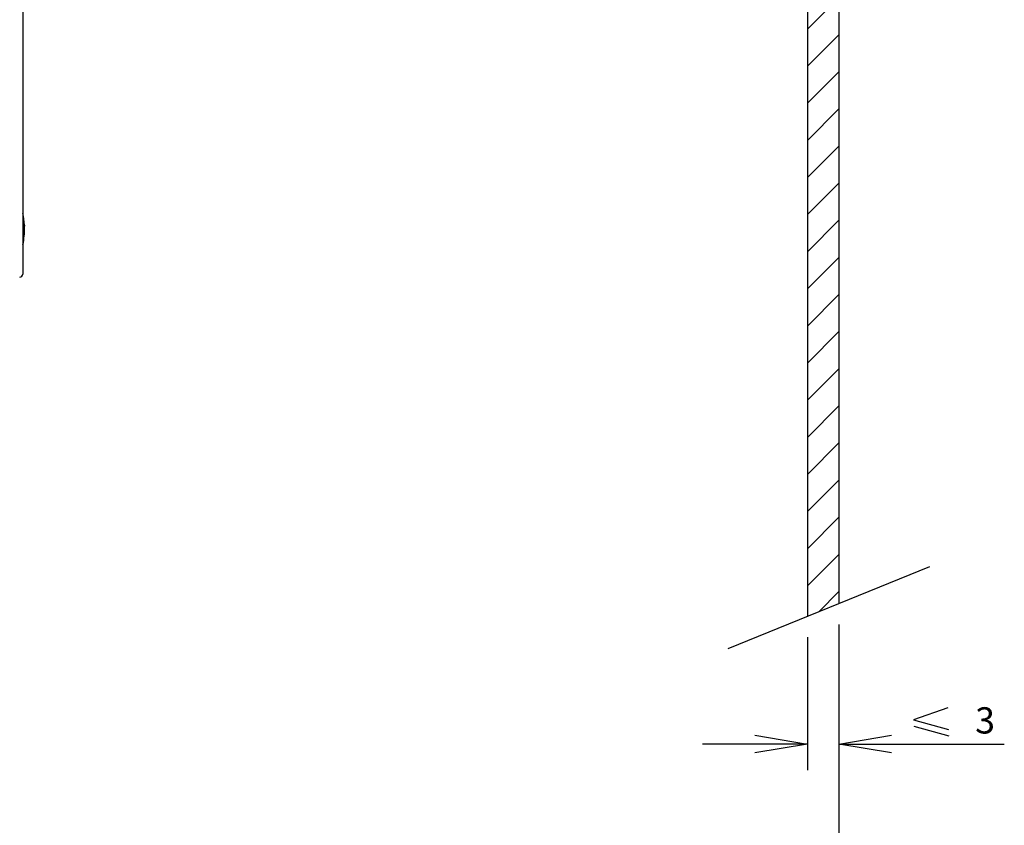
# Model space of a CAD drawing. Extents: x 0 to 2193, y 0 to 3492.
# Drawn here: x 1925 to 2019, y 1450 to 1527 of the extents above; entities that cross this region are included whole.
import ezdxf

# ---------------------------------------------------------------- set-up
doc = ezdxf.new("R2010")
doc.units = 0
doc.header["$LTSCALE"] = 2.574606
doc.header["$MEASUREMENT"] = 0
doc.layers.get('0').update_dxf_attribs({"linetype": 'CONTINUOUS'})
doc.layers.get('Defpoints').update_dxf_attribs({"linetype": 'CONTINUOUS'})
doc.layers.add('COTATION1', color=50, linetype='CONTINUOUS')
doc.styles.add('ROMANS', font='romans.shx')
doc.dimstyles.new('SC_DEFAUT', dxfattribs={"dimscale": 0, "dimtxt": 2.5, "dimasz": 5, "dimexe": 2.5, "dimexo": 2, "dimgap": 1, "dimtad": 1, "dimdec": 4, "dimzin": 12, "dimdsep": 46, "dimtxsty": 'ROMANS', "dimblk1": 'OPEN', "dimblk2": 'OPEN', "dimsah": 1, "dimcen": 0, "dimadec": 0, "dimazin": 0, "dimtfac": 1, "dimtdec": 4, "dimtofl": 0, "dimtmove": 0, "dimatfit": 3, "dimldrblk": 'OPEN', "dimfxl": 0, "dimtolj": 1, "dimtzin": 12, "dimarcsym": 0})

# ---------------------------------------------------------------- blocks, each defined once
blk = doc.blocks.new('_OPEN')
at = {"color": 0, "linetype": 'ByBlock'}
for p, q in [((-1, 0.167), (0, 0)), ((0, 0), (-1, -0.167)), ((0, 0), (-1, 0))]:
    blk.add_line(p, q, dxfattribs=at)
blk = doc.blocks.new('*D17')
at = {"layer": 'COTATION1', "color": 0, "lineweight": -2}
for p, q in [((2002.794, 1469.067), (2002.794, 1455.177)), ((1999.794, 1467.843), (1999.794, 1455.177)), ((1994.794, 1457.677), (1989.794, 1457.677)), ((2007.794, 1457.677), (2018.547, 1457.677))]:
    blk.add_line(p, q, dxfattribs=at)
at = {"layer": 'Defpoints', "color": 0}
for p in [(2002.794, 1471.067), (1999.794, 1469.843), (2002.794, 1457.677)]:
    blk.add_point(p, dxfattribs=at)
at = {"layer": 'COTATION1', "color": 0, "lineweight": -2, "xscale": 5, "yscale": 5, "zscale": 5}
blk.add_blockref('_OPEN', (1999.794, 1457.677), dxfattribs=at)
at = {"layer": 'COTATION1', "color": 0, "lineweight": -2, "xscale": 5, "yscale": 5, "zscale": 5, "rotation": 180}
blk.add_blockref('_OPEN', (2002.794, 1457.677), dxfattribs=at)
at = {"layer": 'COTATION1', "color": 0, "insert": (2016.713, 1459.927), "char_height": 2.5, "attachment_point": 5, "style": 'ROMANS'}
blk.add_mtext('\\A1;3', dxfattribs=at)
blk = doc.blocks.new('A$C52D14EA8')
for p, q in [((-3.544, 3.456), (-6.83, 2.313)), ((-6.83, 2.313), (-3.473, 1.385)), ((-6.799, 1.699), (-3.442, 0.771))]:
    blk.add_line(p, q)
blk = doc.blocks.new('*D18')
at = {"layer": 'COTATION1', "color": 0, "lineweight": -2}
for p, q in [((2002.794, 1469.067), (2002.794, 1324.976)), ((1780.11, 1335.324), (1780.11, 1324.976)), ((1997.794, 1327.476), (1785.11, 1327.476))]:
    blk.add_line(p, q, dxfattribs=at)
at = {"layer": 'Defpoints', "color": 0}
for p in [(2002.794, 1471.067), (1780.11, 1337.324), (1780.11, 1327.476)]:
    blk.add_point(p, dxfattribs=at)
at = {"layer": 'COTATION1', "color": 0, "lineweight": -2, "xscale": 5, "yscale": 5, "zscale": 5, "rotation": 180}
blk.add_blockref('_OPEN', (1780.11, 1327.476), dxfattribs=at)
at = {"layer": 'COTATION1', "color": 0, "lineweight": -2, "xscale": 5, "yscale": 5, "zscale": 5}
blk.add_blockref('_OPEN', (2002.794, 1327.476), dxfattribs=at)
at = {"layer": 'COTATION1', "color": 0, "insert": (1894.382, 1330.381), "char_height": 2.5, "attachment_point": 5, "style": 'ROMANS'}
blk.add_mtext('\\A1;min. 195 /  max. 600', dxfattribs=at)

msp = doc.modelspace()

# ---------------------------------------------------------------- hatches: boundary and pattern name
at = {"layer": 'COTATION1'}
h = msp.add_hatch(dxfattribs=at)
h.set_pattern_fill('ANSI31', color=256, scale=20, style=0)
h.set_pattern_definition([(45, (3245.3377, 1449.031), (-1.767767, 1.767767), [])])
h.paths.add_polyline_path([(1999.79438, 1469.84314), (2002.79438, 1471.06658), (2002.79438, 1541.43988), (1999.79438, 1541.43988)])
h.paths.add_polyline_path([(1999.79438, 1666.34578), (2002.79438, 1667.56922), (2002.79438, 1591.43988), (1999.79438, 1591.43988)])

# ---------------------------------------------------------------- linework, layer by layer
for p, q in [((2002.79438, 1667.56922), (2002.79438, 1471.06658)), ((1999.79438, 1666.34578), (1999.79438, 1469.84314)), ((1925.04452, 1624.23705), (1925.04452, 1502.44272)), ((1925.104, 1507.10158), (1925.04452, 1507.10158)), ((1925.04452, 1506.93137), (1925.11037, 1506.93137)), ((1925.17176, 1507.10158), (1925.15044, 1507.10158)), ((1925.15699, 1506.59095), (1925.17903, 1506.59095)), ((1925.158, 1506.84627), (1925.19974, 1506.84627)), ((1925.15837, 1506.76116), (1925.19045, 1506.76116)), ((1925.18256, 1506.88882), (1925.20708, 1506.88882)), ((1925.0918, 1505.73988), (1925.11329, 1505.73988)), ((1992.24206, 1466.76319), (2011.44616, 1474.59491))]:
    msp.add_line(p, q)
for centre, radius, start, end in [((1917.70947, 1506.73988), 7.5, 2.7633065, 11.3774319), ((1917.70947, 1506.73988), 7.5, 348.6225681, 0.8288357), ((1917.70947, 1506.73988), 7.44976, 352.2857554, 2.78293), ((1917.70947, 1506.73988), 7.40338, 1.4821282, 2.8003781), ((1917.70947, 1506.73988), 7.47105, 352.3078747, 358.8577272), ((1917.70947, 1506.73988), 7.47105, 0.8158827, 2.7749922), ((1917.70947, 1506.73988), 7.49909, 1.1380009, 2.7646074), ((1924.74452, 1502.44272), 0.3, 270.5, 0)]:
    msp.add_arc(centre, radius, start, end)
for points, start_tangent, end_tangent in [([(1925.17903, 1506.59095), (1925.18365, 1506.64968), (1925.18743, 1506.70642), (1925.19045, 1506.76116)], (0.08436171, 0.9964352), (0.04945033, 0.99877658)), ([(1925.19084, 1507.01648), (1925.18923, 1506.98842), (1925.18727, 1506.96005), (1925.18494, 1506.93137)], (-0.05130548, -0.99868301), (-0.08702651, -0.996206)), ([(1925.19045, 1506.76116), (1925.19426, 1506.79119), (1925.19733, 1506.81956), (1925.19974, 1506.84627)], (0.13550776, 0.99077629), (0.08139134, 0.99668222)), ([(1925.19562, 1507.05903), (1925.19431, 1507.04505), (1925.19272, 1507.03086), (1925.19084, 1507.01648)], (-0.08459091, -0.99641577), (-0.13837346, -0.99038012)), ([(1925.1977, 1507.07326), (1925.19562, 1507.05903)], (-0.12150584, -0.99259072), (-0.16751225, -0.98586999)), ([(1925.19983, 1507.10158), (1925.1991, 1507.08745), (1925.1977, 1507.07326)], (-0.02795545, -0.99960917), (-0.12150591, -0.99259071)), ([(1925.19974, 1506.84627), (1925.20347, 1506.86205), (1925.2058, 1506.87623)], (0.26371434, 0.96460082), (0.13005307, 0.99150703)), ([(1925.2058, 1506.87623), (1925.20708, 1506.88882)], (0.13005302, 0.99150704), (0.07137114, 0.99744983))]:
    msp.add_spline(points, degree=3, dxfattribs=dict(start_tangent=start_tangent, end_tangent=end_tangent))

# ---------------------------------------------------------------- block references
msp.add_blockref('A$C52D14EA8', (2016.71343, 1457.67742), dxfattribs=at)

# ---------------------------------------------------------------- dimensions: what is measured, and where the dimension line sits
dim = msp.add_linear_dim(base=(1780.10952, 1327.47646), p1=(2002.79438, 1471.06658), p2=(1780.10952, 1337.32366), angle=180, text='min. 195 /  max. 600', dimstyle='SC_DEFAUT', override={"dimscale": 1}, dxfattribs=at)
dim.commit()
dim.dimension.update_dxf_attribs({"geometry": '*D18', "text_midpoint": (1894.38194, 1327.47646), "dimtype": 160})
dim = msp.add_linear_dim(base=(2002.79438, 1457.67742), p1=(1999.79438, 1469.84314), p2=(2002.79438, 1471.06658), dimstyle='SC_DEFAUT', override={"dimscale": 1}, dxfattribs=at)
dim.commit()
dim.dimension.update_dxf_attribs({"geometry": '*D17', "text_midpoint": (2016.71343, 1457.67742), "dimtype": 160})

doc.saveas('drawing.dxf')
